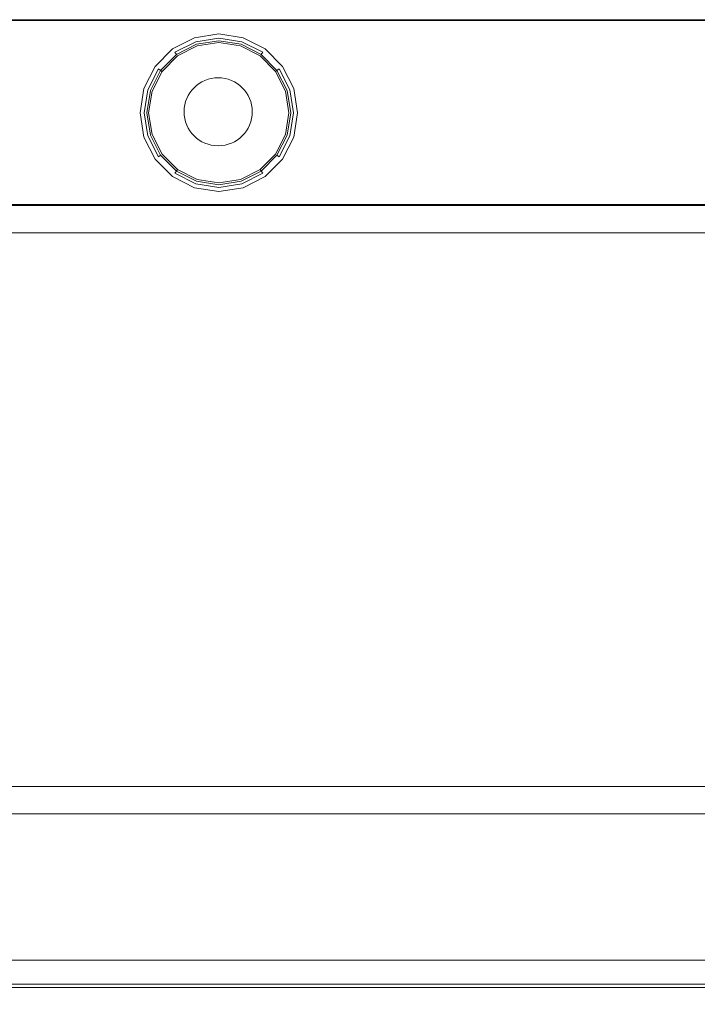
# Model space of a CAD drawing. Extents: x -150 to 750, y -496 to 0.
# Drawn here: x 49 to 248, y -289 to 0 of the extents above; entities that cross this region are included whole.
import ezdxf

# ---------------------------------------------------------------- set-up
doc = ezdxf.new("R2010")
doc.units = 0
doc.header["$LTSCALE"] = 500
doc.header["$MEASUREMENT"] = 0
for name, color, linetype in [('_ILUMIN_', 7, 'Continuous'), ('KRATKA01', 252, 'Continuous'), ('KRATKA02', 8, 'Continuous'), ('LAMPKA', 251, 'Continuous'), ('OKAP', 252, 'Continuous'), ('SPOT', 7, 'Continuous')]:
    doc.layers.add(name, color=color, linetype=linetype)

msp = doc.modelspace()

# ---------------------------------------------------------------- linework, layer by layer
at = {"layer": '_ILUMIN_', "lineweight": 0}
for points, invisible_edges in [([(101.47, -8.77, -1.84), (96.03, -11.54, -1.84), (95.38, -10.65, -1.84), (101.13, -7.72, -1.84)], 11), ([(107.49, -7.81, -1.84), (101.47, -8.77, -1.84), (101.13, -7.72, -1.84), (107.49, -6.71, -1.84)], 11), ([(113.52, -8.77, -1.84), (101.47, -8.77, -1.84), (107.49, -7.81, -1.84), (113.52, -8.77, -1.84)], 15), ([(113.52, -8.77, -1.84), (107.49, -7.81, -1.84), (107.49, -6.71, -1.84), (113.86, -7.72, -1.84)], 11), ([(118.96, -11.54, -1.84), (113.52, -8.77, -1.84), (113.86, -7.72, -1.84), (119.61, -10.65, -1.84)], 11), ([(101.47, -8.77, -1.84), (87.99, -27.32, -1.84), (91.71, -15.85, -1.84), (101.47, -8.77, -1.84)], 15), ([(101.47, -8.77, -1.84), (123.27, -38.78, -1.85), (87.99, -27.32, -1.84), (101.47, -8.77, -1.84)], 15), ([(96.03, -11.54, -1.84), (91.71, -15.85, -1.84), (90.82, -15.2, -1.84), (95.38, -10.65, -1.84)], 11), ([(101.47, -8.77, -1.84), (91.71, -15.85, -1.84), (96.03, -11.54, -1.84), (101.47, -8.77, -1.84)], 15), ([(123.27, -15.85, -1.84), (101.47, -8.77, -1.84), (113.52, -8.77, -1.84), (123.27, -15.85, -1.84)], 15), ([(123.27, -38.78, -1.85), (101.47, -8.77, -1.84), (123.27, -15.85, -1.84), (123.27, -38.78, -1.85)], 15), ([(123.27, -15.85, -1.84), (113.52, -8.77, -1.84), (118.96, -11.54, -1.84), (123.27, -15.85, -1.84)], 15), ([(123.27, -15.85, -1.84), (118.96, -11.54, -1.84), (119.61, -10.65, -1.84), (124.16, -15.2, -1.84)], 11), ([(91.71, -15.85, -1.84), (88.94, -21.29, -1.84), (87.9, -20.95, -1.84), (90.82, -15.2, -1.84)], 11), ([(91.71, -15.85, -1.84), (87.99, -27.32, -1.84), (88.94, -21.29, -1.84), (91.71, -15.85, -1.84)], 15), ([(126.04, -21.29, -1.84), (123.27, -15.85, -1.84), (124.16, -15.2, -1.84), (127.09, -20.95, -1.84)], 11), ([(127, -27.32, -1.84), (123.27, -15.85, -1.84), (126.04, -21.29, -1.84), (127, -27.32, -1.84)], 15), ([(123.27, -38.78, -1.85), (123.27, -15.85, -1.84), (127, -27.32, -1.84), (123.27, -38.78, -1.85)], 15), ([(88.94, -21.29, -1.84), (87.99, -27.32, -1.84), (86.89, -27.32, -1.84), (87.9, -20.95, -1.84)], 11), ([(127, -27.32, -1.84), (126.04, -21.29, -1.84), (127.09, -20.95, -1.84), (128.1, -27.32, -1.84)], 11), ([(87.99, -27.32, -1.84), (88.94, -33.34, -1.85), (87.9, -33.68, -1.85), (86.89, -27.32, -1.84)], 11), ([(87.99, -27.32, -1.84), (91.71, -38.78, -1.85), (88.94, -33.34, -1.85), (87.99, -27.32, -1.84)], 15), ([(87.99, -27.32, -1.84), (101.47, -45.87, -1.85), (91.71, -38.78, -1.85), (87.99, -27.32, -1.84)], 15), ([(87.99, -27.32, -1.84), (123.27, -38.78, -1.85), (101.47, -45.87, -1.85), (87.99, -27.32, -1.84)], 15), ([(123.27, -38.78, -1.85), (127, -27.32, -1.84), (126.04, -33.34, -1.85), (123.27, -38.78, -1.85)], 15), ([(126.04, -33.34, -1.85), (127, -27.32, -1.84), (128.1, -27.32, -1.84), (127.09, -33.68, -1.85)], 11), ([(88.94, -33.34, -1.85), (91.71, -38.78, -1.85), (90.82, -39.43, -1.85), (87.9, -33.68, -1.85)], 11), ([(123.27, -38.78, -1.85), (126.04, -33.34, -1.85), (127.09, -33.68, -1.85), (124.16, -39.43, -1.85)], 11), ([(91.71, -38.78, -1.85), (96.03, -43.1, -1.85), (95.38, -43.99, -1.85), (90.82, -39.43, -1.85)], 11), ([(91.71, -38.78, -1.85), (101.47, -45.87, -1.85), (96.03, -43.1, -1.85), (91.71, -38.78, -1.85)], 15), ([(101.47, -45.87, -1.85), (123.27, -38.78, -1.85), (113.52, -45.87, -1.85), (101.47, -45.87, -1.85)], 15), ([(113.52, -45.87, -1.85), (123.27, -38.78, -1.85), (118.96, -43.1, -1.85), (113.52, -45.87, -1.85)], 15), ([(118.96, -43.1, -1.85), (123.27, -38.78, -1.85), (124.16, -39.43, -1.85), (119.61, -43.99, -1.85)], 11), ([(96.03, -43.1, -1.85), (101.47, -45.87, -1.85), (101.13, -46.91, -1.85), (95.38, -43.99, -1.85)], 11), ([(113.52, -45.87, -1.85), (118.96, -43.1, -1.85), (119.61, -43.99, -1.85), (113.86, -46.91, -1.85)], 11), ([(101.47, -45.87, -1.85), (107.49, -46.82, -1.85), (107.49, -47.92, -1.85), (101.13, -46.91, -1.85)], 11), ([(101.47, -45.87, -1.85), (113.52, -45.87, -1.85), (107.49, -46.82, -1.85), (101.47, -45.87, -1.85)], 15), ([(107.49, -46.82, -1.85), (113.52, -45.87, -1.85), (113.86, -46.91, -1.85), (107.49, -47.92, -1.85)], 11)]:
    msp.add_3dface(points, dxfattribs=dict(at, invisible_edges=invisible_edges))
at = {"layer": 'KRATKA01', "lineweight": 0}
for points, invisible_edges in [([(-75.76, -55.21, 4.16), (675.47, -54.5, 4.16), (-75.47, -54.5, 4.16), (-75.76, -55.21, 4.16)], 13), ([(-75.76, -55.21, 4.16), (668.43, -62.55, 4.16), (675.47, -54.5, 4.16), (-75.76, -55.21, 4.16)], 15), ([(-75.47, -54.5, 4.16), (675.47, -54.5, 4.16), (675.47, -54.5, 1), (-75.47, -54.5, 1)], 3), ([(675.47, -55.5, 0), (-75.47, -55.5, 0), (-75.47, -54.5, 1), (675.47, -54.5, 1)], 15), ([(668.43, -62.55, 4.16), (-75.76, -55.21, 4.16), (-68.43, -62.55, 4.16), (668.43, -62.55, 4.16)], 15), ([(668.43, -62.55, 0), (-68.43, -62.55, 0), (-75.47, -55.5, 0), (675.47, -55.5, 0)], 14), ([(668.43, -62.55, 4.16), (-68.43, -62.55, 4.16), (-68.43, -275.96, 4.16), (668.43, -275.96, 4.16)], 15), ([(-68.43, -62.55, 0), (668.43, -62.55, 0), (668.43, -62.55, 2.02), (-68.43, -62.55, 2.02)], 3), ([(-75.76, -225.71, 15.95), (675.47, -225, 15.95), (-75.47, -225, 15.95), (-75.76, -225.71, 15.95)], 13), ([(-75.76, -225.71, 15.95), (668.43, -233.05, 15.95), (675.47, -225, 15.95), (-75.76, -225.71, 15.95)], 15), ([(-75.47, -225, 15.95), (675.47, -225, 15.95), (675.47, -225, 12.79), (-75.47, -225, 12.79)], 3), ([(675.47, -226, 11.79), (-75.47, -226, 11.79), (-75.47, -225, 12.79), (675.47, -225, 12.79)], 15), ([(668.43, -233.05, 15.95), (-75.76, -225.71, 15.95), (-68.43, -233.05, 15.95), (668.43, -233.05, 15.95)], 15), ([(668.43, -233.05, 11.79), (-68.43, -233.05, 11.79), (-75.47, -226, 11.79), (675.47, -226, 11.79)], 14), ([(668.43, -233.05, 15.95), (-68.43, -233.05, 15.95), (-68.43, -446.46, 15.95), (668.43, -446.46, 15.95)], 15), ([(-68.43, -233.05, 11.79), (668.43, -233.05, 11.79), (668.43, -233.05, 13.8), (-68.43, -233.05, 13.8)], 3), ([(-68.43, -275.96, 0), (668.43, -275.96, 0), (675.47, -283, 0), (-75.47, -283, 0)], 10), ([(675.76, -283.29, 4.16), (-68.43, -275.96, 4.16), (-75.47, -284, 4.16), (675.76, -283.29, 4.16)], 15), ([(-68.43, -275.96, 4.16), (675.76, -283.29, 4.16), (668.43, -275.96, 4.16), (-68.43, -275.96, 4.16)], 15), ([(668.43, -275.96, 0), (-68.43, -275.96, 0), (-68.43, -275.96, 2.02), (668.43, -275.96, 2.02)], 11), ([(-75.47, -283, 0), (675.47, -283, 0), (675.47, -284, 1), (-75.47, -284, 1)], 15), ([(675.76, -283.29, 4.16), (-75.47, -284, 4.16), (675.47, -284, 4.16), (675.76, -283.29, 4.16)], 15), ([(675.47, -284, 4.16), (-75.47, -284, 4.16), (-75.47, -284, 1), (675.47, -284, 1)], 12)]:
    msp.add_3dface(points, dxfattribs=dict(at, invisible_edges=invisible_edges))
at = {"layer": 'KRATKA02', "lineweight": 0}
for points in [[(668.43, -275.96, 2.02), (-68.43, -275.96, 2.02), (-68.43, -62.55, 2.02), (668.43, -62.55, 2.02)], [(668.43, -446.46, 13.8), (-68.43, -446.46, 13.8), (-68.43, -233.05, 13.8), (668.43, -233.05, 13.8)]]:
    msp.add_3dface(points, dxfattribs=at)
at = {"layer": 'LAMPKA', "lineweight": 0}
for points, invisible_edges in [([(93.9, -8.6, 0.01), (107.49, -4.18, 0.01), (100.34, -5.31, 0.01), (93.9, -8.6, 0.01)], 9), ([(93.9, -8.6, 0.01), (121.09, -8.6, 0.01), (107.49, -4.18, 0.01), (93.9, -8.6, 0.01)], 15), ([(100.71, -6.45, -1.84), (94.6, -9.57, -1.84), (93.9, -8.6, -1.84), (100.34, -5.31, -1.84)], 10), ([(93.9, -8.6, 0.01), (100.34, -5.31, 0.01), (100.34, -5.31, -1.84), (93.9, -8.6, -1.84)], 15), ([(107.49, -5.38, -1.84), (100.71, -6.45, -1.84), (100.34, -5.31, -1.84), (107.49, -4.18, -1.84)], 10), ([(100.34, -5.31, 0.01), (107.49, -4.18, 0.01), (107.49, -4.18, -1.84), (100.34, -5.31, -1.84)], 15), ([(107.49, -6.19, -0.93), (100.97, -7.23, -0.93), (100.71, -6.45, -1.84), (107.49, -5.38, -1.84)], 14), ([(107.49, -4.18, 0.01), (121.09, -8.6, 0.01), (114.64, -5.31, 0.01), (107.49, -4.18, 0.01)], 9), ([(107.49, -4.18, 0.01), (114.64, -5.31, 0.01), (114.64, -5.31, -1.84), (107.49, -4.18, -1.84)], 11), ([(114.27, -6.45, -1.84), (107.49, -5.38, -1.84), (107.49, -4.18, -1.84), (114.64, -5.31, -1.84)], 15), ([(114.02, -7.23, -0.93), (107.49, -6.19, -0.93), (107.49, -5.38, -1.84), (114.27, -6.45, -1.84)], 10), ([(120.39, -9.57, -1.84), (114.27, -6.45, -1.84), (114.64, -5.31, -1.84), (121.09, -8.6, -1.84)], 10), ([(114.64, -5.31, 0.01), (121.09, -8.6, 0.01), (121.09, -8.6, -1.84), (114.64, -5.31, -1.84)], 13), ([(85.49, -20.17, 0), (93.9, -8.6, 0.01), (88.78, -13.72, 0.01), (85.49, -20.17, 0)], 9), ([(85.49, -34.47, 0), (93.9, -8.6, 0.01), (85.49, -20.17, 0), (85.49, -34.47, 0)], 15), ([(85.49, -34.47, 0), (121.09, -8.6, 0.01), (93.9, -8.6, 0.01), (85.49, -34.47, 0)], 15), ([(121.09, -8.6, 0.01), (85.49, -34.47, 0), (129.5, -34.47, 0), (121.09, -8.6, 0.01)], 15), ([(94.6, -9.57, -1.84), (89.74, -14.42, -1.84), (88.78, -13.72, -1.84), (93.9, -8.6, -1.84)], 11), ([(88.78, -13.72, 0.01), (93.9, -8.6, 0.01), (93.9, -8.6, -1.84), (88.78, -13.72, -1.84)], 15), ([(100.97, -7.23, -0.93), (95.08, -10.23, -0.93), (94.6, -9.57, -1.84), (100.71, -6.45, -1.84)], 14), ([(101.13, -7.72, -1.84), (95.38, -10.65, -1.84), (95.08, -10.23, -0.93), (100.97, -7.23, -0.93)], 14), ([(107.49, -6.71, -1.84), (101.13, -7.72, -1.84), (100.97, -7.23, -0.93), (107.49, -6.19, -0.93)], 14), ([(113.86, -7.72, -1.84), (107.49, -6.71, -1.84), (107.49, -6.19, -0.93), (114.02, -7.23, -0.93)], 14), ([(119.61, -10.65, -1.84), (113.86, -7.72, -1.84), (114.02, -7.23, -0.93), (119.91, -10.23, -0.93)], 14), ([(119.91, -10.23, -0.93), (114.02, -7.23, -0.93), (114.27, -6.45, -1.84), (120.39, -9.57, -1.84)], 6), ([(125.24, -14.42, -1.84), (120.39, -9.57, -1.84), (121.09, -8.6, -1.84), (126.21, -13.72, -1.84)], 11), ([(121.09, -8.6, 0.01), (129.5, -20.17, 0), (126.21, -13.72, 0.01), (121.09, -8.6, 0.01)], 9), ([(121.09, -8.6, 0.01), (129.5, -34.47, 0), (129.5, -20.17, 0), (121.09, -8.6, 0.01)], 15), ([(121.09, -8.6, 0.01), (126.21, -13.72, 0.01), (126.21, -13.72, -1.84), (121.09, -8.6, -1.84)], 15), ([(95.08, -10.23, -0.93), (90.4, -14.9, -0.93), (89.74, -14.42, -1.84), (94.6, -9.57, -1.84)], 6), ([(95.38, -10.65, -1.84), (90.82, -15.2, -1.84), (90.4, -14.9, -0.93), (95.08, -10.23, -0.93)], 12), ([(124.16, -15.2, -1.84), (119.61, -10.65, -1.84), (119.91, -10.23, -0.93), (124.58, -14.9, -0.93)], 14), ([(124.58, -14.9, -0.93), (119.91, -10.23, -0.93), (120.39, -9.57, -1.84), (125.24, -14.42, -1.84)], 6), ([(89.74, -14.42, -1.84), (86.63, -20.54, -1.84), (85.49, -20.17, -1.84), (88.78, -13.72, -1.84)], 10), ([(85.49, -20.17, 0), (88.78, -13.72, 0.01), (88.78, -13.72, -1.84), (85.49, -20.17, -1.84)], 13), ([(90.4, -14.9, -0.93), (87.4, -20.79, -0.93), (86.63, -20.54, -1.84), (89.74, -14.42, -1.84)], 6), ([(127.58, -20.79, -0.93), (124.58, -14.9, -0.93), (125.24, -14.42, -1.84), (128.36, -20.54, -1.84)], 14), ([(128.36, -20.54, -1.84), (125.24, -14.42, -1.84), (126.21, -13.72, -1.84), (129.5, -20.17, -1.84)], 10), ([(126.21, -13.72, 0.01), (129.5, -20.17, 0), (129.5, -20.17, -1.84), (126.21, -13.72, -1.84)], 15), ([(90.82, -15.2, -1.84), (87.9, -20.95, -1.84), (87.4, -20.79, -0.93), (90.4, -14.9, -0.93)], 14), ([(127.09, -20.95, -1.84), (124.16, -15.2, -1.84), (124.58, -14.9, -0.93), (127.58, -20.79, -0.93)], 12), ([(86.63, -20.54, -1.84), (85.55, -27.32, -1.84), (84.36, -27.32, -1.84), (85.49, -20.17, -1.84)], 10), ([(85.49, -34.47, 0), (85.49, -20.17, 0), (84.36, -27.32, 0), (85.49, -34.47, 0)], 9), ([(84.36, -27.32, 0), (85.49, -20.17, 0), (85.49, -20.17, -1.84), (84.36, -27.32, -1.84)], 15), ([(129.43, -27.32, -1.84), (128.36, -20.54, -1.84), (129.5, -20.17, -1.84), (130.63, -27.32, -1.84)], 10), ([(129.5, -20.17, 0), (129.5, -34.47, 0), (130.63, -27.32, 0), (129.5, -20.17, 0)], 9), ([(129.5, -20.17, 0), (130.63, -27.32, 0), (130.63, -27.32, -1.84), (129.5, -20.17, -1.84)], 15), ([(87.4, -20.79, -0.93), (86.37, -27.32, -0.94), (85.55, -27.32, -1.84), (86.63, -20.54, -1.84)], 14), ([(87.9, -20.95, -1.84), (86.89, -27.32, -1.84), (86.37, -27.32, -0.94), (87.4, -20.79, -0.93)], 14), ([(128.1, -27.32, -1.84), (127.09, -20.95, -1.84), (127.58, -20.79, -0.93), (128.62, -27.32, -0.94)], 14), ([(128.62, -27.32, -0.94), (127.58, -20.79, -0.93), (128.36, -20.54, -1.84), (129.43, -27.32, -1.84)], 14), ([(85.55, -27.32, -1.84), (86.63, -34.1, -1.85), (85.49, -34.47, -1.85), (84.36, -27.32, -1.84)], 10), ([(85.49, -34.47, 0), (84.36, -27.32, 0), (84.36, -27.32, -1.84), (85.49, -34.47, -1.85)], 15), ([(86.37, -27.32, -0.94), (87.4, -33.84, -0.94), (86.63, -34.1, -1.85), (85.55, -27.32, -1.84)], 14), ([(86.89, -27.32, -1.84), (87.9, -33.68, -1.85), (87.4, -33.84, -0.94), (86.37, -27.32, -0.94)], 14), ([(127.09, -33.68, -1.85), (128.1, -27.32, -1.84), (128.62, -27.32, -0.94), (127.58, -33.84, -0.94)], 14), ([(127.58, -33.84, -0.94), (128.62, -27.32, -0.94), (129.43, -27.32, -1.84), (128.36, -34.1, -1.85)], 14), ([(128.36, -34.1, -1.85), (129.43, -27.32, -1.84), (130.63, -27.32, -1.84), (129.5, -34.47, -1.85)], 10), ([(130.63, -27.32, 0), (129.5, -34.47, 0), (129.5, -34.47, -1.85), (130.63, -27.32, -1.84)], 15), ([(86.63, -34.1, -1.85), (89.74, -40.21, -1.85), (88.78, -40.91, -1.85), (85.49, -34.47, -1.85)], 10), ([(93.9, -46.03, 0), (85.49, -34.47, 0), (88.78, -40.91, 0), (93.9, -46.03, 0)], 9), ([(107.49, -50.45, 0), (85.49, -34.47, 0), (93.9, -46.03, 0), (107.49, -50.45, 0)], 15), ([(129.5, -34.47, 0), (85.49, -34.47, 0), (107.49, -50.45, 0), (129.5, -34.47, 0)], 15), ([(88.78, -40.91, 0), (85.49, -34.47, 0), (85.49, -34.47, -1.85), (88.78, -40.91, -1.85)], 15), ([(87.4, -33.84, -0.94), (90.4, -39.73, -0.94), (89.74, -40.21, -1.85), (86.63, -34.1, -1.85)], 14), ([(87.9, -33.68, -1.85), (90.82, -39.43, -1.85), (90.4, -39.73, -0.94), (87.4, -33.84, -0.94)], 14), ([(129.5, -34.47, 0), (107.49, -50.45, 0), (121.09, -46.03, 0), (129.5, -34.47, 0)], 15), ([(129.5, -34.47, 0), (121.09, -46.03, 0), (126.21, -40.91, 0), (129.5, -34.47, 0)], 9), ([(124.16, -39.43, -1.85), (127.09, -33.68, -1.85), (127.58, -33.84, -0.94), (124.58, -39.73, -0.94)], 14), ([(124.58, -39.73, -0.94), (127.58, -33.84, -0.94), (128.36, -34.1, -1.85), (125.24, -40.21, -1.85)], 6), ([(125.24, -40.21, -1.85), (128.36, -34.1, -1.85), (129.5, -34.47, -1.85), (126.21, -40.91, -1.85)], 10), ([(129.5, -34.47, 0), (126.21, -40.91, 0), (126.21, -40.91, -1.85), (129.5, -34.47, -1.85)], 15), ([(89.74, -40.21, -1.85), (94.6, -45.07, -1.85), (93.9, -46.03, -1.85), (88.78, -40.91, -1.85)], 11), ([(90.4, -39.73, -0.94), (95.08, -44.41, -0.94), (94.6, -45.07, -1.85), (89.74, -40.21, -1.85)], 6), ([(90.82, -39.43, -1.85), (95.38, -43.99, -1.85), (95.08, -44.41, -0.94), (90.4, -39.73, -0.94)], 12), ([(119.61, -43.99, -1.85), (124.16, -39.43, -1.85), (124.58, -39.73, -0.94), (119.91, -44.41, -0.94)], 14), ([(119.91, -44.41, -0.94), (124.58, -39.73, -0.94), (125.24, -40.21, -1.85), (120.39, -45.07, -1.85)], 6), ([(120.39, -45.07, -1.85), (125.24, -40.21, -1.85), (126.21, -40.91, -1.85), (121.09, -46.03, -1.85)], 11), ([(93.9, -46.03, 0), (88.78, -40.91, 0), (88.78, -40.91, -1.85), (93.9, -46.03, -1.85)], 13), ([(126.21, -40.91, 0), (121.09, -46.03, 0), (121.09, -46.03, -1.85), (126.21, -40.91, -1.85)], 13), ([(94.6, -45.07, -1.85), (100.71, -48.18, -1.85), (100.34, -49.32, -1.85), (93.9, -46.03, -1.85)], 10), ([(107.49, -50.45, 0), (93.9, -46.03, 0), (100.34, -49.32, 0), (107.49, -50.45, 0)], 9), ([(100.34, -49.32, 0), (93.9, -46.03, 0), (93.9, -46.03, -1.85), (100.34, -49.32, -1.85)], 15), ([(95.08, -44.41, -0.94), (100.97, -47.41, -0.94), (100.71, -48.18, -1.85), (94.6, -45.07, -1.85)], 6), ([(95.38, -43.99, -1.85), (101.13, -46.91, -1.85), (100.97, -47.41, -0.94), (95.08, -44.41, -0.94)], 14), ([(121.09, -46.03, 0), (107.49, -50.45, 0), (114.64, -49.32, 0), (121.09, -46.03, 0)], 9), ([(113.86, -46.91, -1.85), (119.61, -43.99, -1.85), (119.91, -44.41, -0.94), (114.02, -47.41, -0.94)], 12), ([(114.02, -47.41, -0.94), (119.91, -44.41, -0.94), (120.39, -45.07, -1.85), (114.27, -48.18, -1.85)], 14), ([(114.27, -48.18, -1.85), (120.39, -45.07, -1.85), (121.09, -46.03, -1.85), (114.64, -49.32, -1.85)], 10), ([(121.09, -46.03, 0), (114.64, -49.32, 0), (114.64, -49.32, -1.85), (121.09, -46.03, -1.85)], 15), ([(100.71, -48.18, -1.85), (107.49, -49.26, -1.85), (107.49, -50.45, -1.85), (100.34, -49.32, -1.85)], 10), ([(100.97, -47.41, -0.94), (107.49, -48.44, -0.94), (107.49, -49.26, -1.85), (100.71, -48.18, -1.85)], 14), ([(101.13, -46.91, -1.85), (107.49, -47.92, -1.85), (107.49, -48.44, -0.94), (100.97, -47.41, -0.94)], 14), ([(107.49, -47.92, -1.85), (113.86, -46.91, -1.85), (114.02, -47.41, -0.94), (107.49, -48.44, -0.94)], 14), ([(107.49, -48.44, -0.94), (114.02, -47.41, -0.94), (114.27, -48.18, -1.85), (107.49, -49.26, -1.85)], 14), ([(107.49, -49.26, -1.85), (114.27, -48.18, -1.85), (114.64, -49.32, -1.85), (107.49, -50.45, -1.85)], 10), ([(107.49, -50.45, 0), (100.34, -49.32, 0), (100.34, -49.32, -1.85), (107.49, -50.45, -1.85)], 15), ([(114.64, -49.32, 0), (107.49, -50.45, 0), (107.49, -50.45, -1.85), (114.64, -49.32, -1.85)], 15)]:
    msp.add_3dface(points, dxfattribs=dict(at, invisible_edges=invisible_edges))
at = {"layer": 'OKAP', "lineweight": 0}
for points, invisible_edges in [([(-100, -2, 260), (698, 0, 260), (-99, -0.27, 260), (-100, -2, 260)], 15), ([(-100, -2, 260), (700, -282, 260), (698, 0, 260), (-100, -2, 260)], 15), ([(700, -2, 40), (-100, -282, 40), (-98, 0, 40), (700, -2, 40)], 15), ([(700, -282, 260), (-100, -2, 260), (-98, -284, 260), (700, -282, 260)], 15), ([(-100, -282, 40), (700, -2, 40), (698, -284, 40), (-100, -282, 40)], 15), ([(-99, -0.27, 260), (698, 0, 260), (-98, 0, 260), (-99, -0.27, 260)], 9), ([(699, -0.27, 40), (-98, 0, 40), (698, 0, 40), (699, -0.27, 40)], 9), ([(700, -2, 40), (-98, 0, 40), (699, -0.27, 40), (700, -2, 40)], 15), ([(698, 0, 40), (-98, 0, 40), (-98, 0, 260), (698, 0, 260)], 15), ([(674.47, 0, 11.79), (-74.47, 0, 11.79), (-76.47, 0, 38), (676.47, 0, 38)], 15), ([(676.47, 0, 38), (-76.47, 0, 38), (-76.47, -0.27, 39), (676.47, -0.27, 39)], 11), ([(676.47, -0.27, 39), (-76.47, -0.27, 39), (-76.47, -1, 39.73), (676.47, -1, 39.73)], 15), ([(676.47, -1, 39.73), (-76.47, -1, 39.73), (-76.47, -2, 40), (676.47, -2, 40)], 15), ([(676.47, -2, 40), (-76.47, -2, 40), (-76.47, -52.5, 40), (676.47, -52.5, 40)], 15), ([(674.47, -0.27, 1), (-74.47, -0.27, 1), (-74.47, 0, 2), (674.47, 0, 2)], 15), ([(674.47, 0, 2), (-74.47, 0, 2), (-74.47, 0, 11.79), (674.47, 0, 11.79)], 15), ([(674.47, -1, 0.27), (-74.47, -1, 0.27), (-74.47, -0.27, 1), (674.47, -0.27, 1)], 11), ([(674.47, -2, 0), (-74.47, -2, 0), (-74.47, -1, 0.27), (674.47, -1, 0.27)], 15), ([(-74.47, -2, 0), (674.47, -2, 0), (674.47, -52.5, 0), (-74.47, -52.5, 0)], 15), ([(676.47, -52.5, 40), (-76.47, -52.5, 40), (-76.47, -53.5, 39.73), (676.47, -53.5, 39.73)], 15), ([(676.47, -53.5, 39.73), (-76.47, -53.5, 39.73), (-76.47, -54.23, 39), (676.47, -54.23, 39)], 11), ([(676.47, -54.23, 39), (-76.47, -54.23, 39), (-76.47, -54.5, 38), (676.47, -54.5, 38)], 15), ([(-74.47, -54.5, 11.79), (674.47, -54.5, 11.79), (676.47, -54.5, 38), (-76.47, -54.5, 38)], 15), ([(674.47, -53.5, 0.27), (-74.47, -53.5, 0.27), (-74.47, -52.5, 0), (674.47, -52.5, 0)], 15), ([(674.47, -54.23, 1), (-74.47, -54.23, 1), (-74.47, -53.5, 0.27), (674.47, -53.5, 0.27)], 15), ([(674.47, -54.5, 2), (-74.47, -54.5, 2), (-74.47, -54.23, 1), (674.47, -54.23, 1)], 11), ([(-74.47, -54.5, 2), (674.47, -54.5, 2), (674.47, -54.5, 11.79), (-74.47, -54.5, 11.79)], 15), ([(-100, -282, 40), (698, -284, 40), (-99, -283.73, 40), (-100, -282, 40)], 15), ([(700, -282, 260), (-98, -284, 260), (699, -283.73, 260), (700, -282, 260)], 15), ([(-99, -283.73, 40), (698, -284, 40), (-98, -284, 40), (-99, -283.73, 40)], 9), ([(699, -283.73, 260), (-98, -284, 260), (698, -284, 260), (699, -283.73, 260)], 9), ([(-98, -284, 40), (698, -284, 40), (698, -284, 260), (-98, -284, 260)], 15)]:
    msp.add_3dface(points, dxfattribs=dict(at, invisible_edges=invisible_edges))
at = {"layer": 'SPOT', "lineweight": 0, "extrusion": (0, 0, -1)}
msp.add_circle((-107.3, -27.02, 2.52), 10, dxfattribs=at)

doc.saveas('drawing.dxf')
